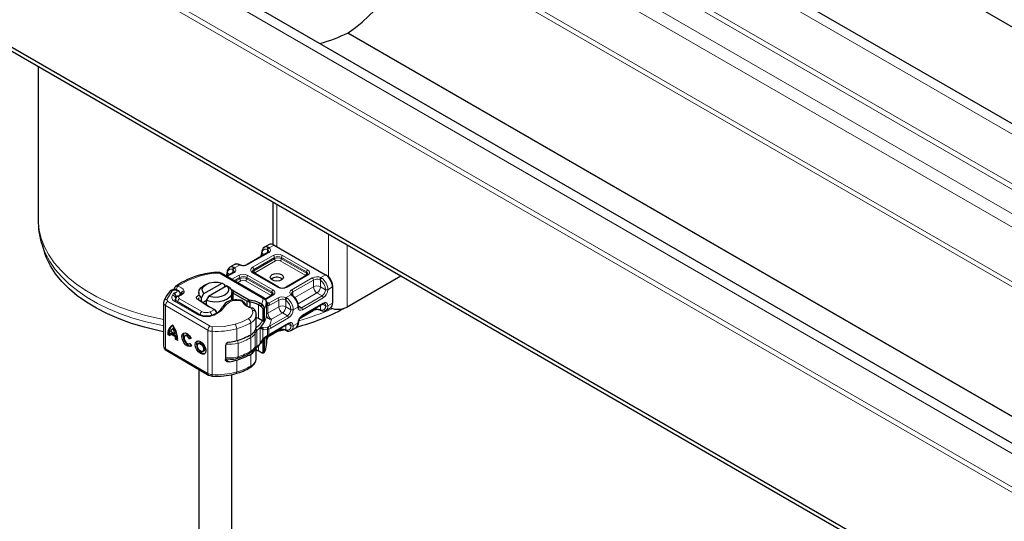
# Model space of a CAD drawing. Units: millimetres. Extents: x 0 to 420, y 0 to 297.
# Drawn here: x 108 to 167, y 48 to 78 of the extents above; entities that cross this region are included whole.
import ezdxf

# ---------------------------------------------------------------- set-up
doc = ezdxf.new("R2010")
doc.units = ezdxf.units.MM

msp = doc.modelspace()

# ---------------------------------------------------------------- linework, layer by layer
at = {"color": 7, "linetype": 'Continuous', "lineweight": 25}
for p, q in [((64.8145, 137.2712), (206.2358, 55.6506)), ((199.1005, 53.9083), (57.6792, 135.5289)), ((182.3986, 44.2689), (40.9773, 125.8895)), ((174.9534, 37.5961), (33.5321, 119.2167)), ((174.9534, 37.3511), (33.5321, 118.9717)), ((127.5791, 77.508), (127.6037, 77.5222)), ((108.8839, 75.4828), (108.8839, 66.2527)), ((123.0673, 67.2969), (123.0673, 64.7426)), ((109.1499, 64.6352), (109.2935, 64.2056)), ((122.7498, 64.2547), (121.5053, 63.5364)), ((122.832, 64.7407), (122.5492, 64.5774)), ((122.5492, 64.5774), (122.5581, 64.5823)), ((123.1319, 64.711), (126.2432, 62.9153)), ((119.7554, 63.0597), (119.7552, 63.0598)), ((120.6567, 63.0467), (120.2695, 62.8232)), ((120.739, 63.5327), (120.4561, 63.3694)), ((120.4561, 63.3694), (120.465, 63.3743)), ((121.0806, 63.5166), (121.0278, 63.5382)), ((123.4009, 62.1736), (121.8881, 63.0467)), ((122.5405, 61.5125), (119.9352, 63.0162)), ((123.5845, 62.7029), (123.6491, 62.654)), ((125.1111, 62.8918), (123.8666, 62.1736)), ((126.2432, 62.9153), (126.3139, 62.8745)), ((130.7855, 62.8424), (127.5443, 60.9717)), ((117.1056, 62.0589), (117.1056, 62.0209)), ((118.5893, 61.8505), (118.5893, 61.6872)), ((119.0233, 62.3402), (118.8818, 62.2584)), ((118.9002, 61.7794), (119.9956, 62.4116)), ((120.2785, 62.2484), (119.183, 61.6161)), ((119.9956, 62.4116), (120.1407, 62.332)), ((120.1407, 62.332), (120.1407, 62.1689)), ((120.1407, 62.2496), (120.2134, 62.2108)), ((120.4236, 62.1688), (120.2785, 62.2484)), ((120.5338, 62.0402), (120.6957, 61.9539)), ((120.5893, 61.3644), (120.5893, 61.8505)), ((120.6279, 61.8298), (120.5893, 61.8504)), ((120.6957, 61.9539), (120.7278, 61.9362)), ((120.7278, 61.9362), (121.635, 61.4125)), ((126.6675, 62.2621), (126.6675, 62.1805)), ((126.6675, 62.1805), (126.6675, 61.2005)), ((116.4983, 61.3605), (116.4859, 61.3306)), ((117.2475, 61.5929), (117.2146, 61.5426)), ((118.5774, 60.5413), (117.2356, 61.3236)), ((117.4638, 61.7228), (117.4669, 61.7266)), ((117.5095, 61.7764), (117.4669, 61.7266)), ((117.4736, 61.7345), (117.4736, 61.7481)), ((117.5083, 61.7751), (117.5076, 61.7745)), ((119.1272, 61.0486), (118.5334, 61.4199)), ((118.6069, 61.3774), (119.2007, 61.0061)), ((118.7551, 61.5323), (118.9002, 61.7794)), ((118.7551, 61.2848), (118.7551, 61.5323)), ((118.8209, 61.2436), (119.0379, 61.3689)), ((119.183, 61.6161), (119.0379, 61.3691)), ((119.0379, 61.3691), (119.0379, 61.1079)), ((120.657, 61.8137), (121.5151, 61.3185)), ((120.9412, 61.3918), (120.883, 61.3967)), ((121.5151, 61.3185), (121.635, 61.4125)), ((121.5151, 61.3185), (121.6833, 61.2648)), ((121.5151, 61.0435), (121.5151, 61.3185)), ((121.6833, 61.2648), (121.635, 61.4125)), ((121.6833, 60.9625), (121.6833, 61.2648)), ((123.0181, 61.6838), (122.6132, 61.4502)), ((122.6698, 61.2985), (122.6696, 61.2911)), ((122.6698, 61.2168), (122.6698, 61.2985)), ((124.2589, 61.6736), (124.2181, 61.7053)), ((116.4595, 61.2294), (116.4595, 58.6162)), ((119.158, 61.0302), (119.1272, 61.0486)), ((119.5207, 60.8208), (119.158, 61.0302)), ((119.5304, 60.8152), (119.5207, 60.8208)), ((119.5304, 60.8152), (119.5914, 60.7799)), ((119.5927, 60.7792), (119.5412, 60.8089)), ((122.265, 61.2221), (122.3901, 61.1499)), ((122.3173, 61.0286), (122.3583, 61.0031)), ((122.3901, 61.1499), (122.4322, 61.1177)), ((122.4467, 60.8625), (122.4467, 60.1265)), ((122.5412, 60.8721), (122.5412, 60.0555)), ((122.6667, 61.19), (122.6698, 61.2155)), ((124.7013, 60.3013), (125.494, 60.7588)), ((124.8365, 60.4366), (126.081, 61.1549)), ((125.9186, 60.7786), (125.9714, 60.757)), ((126.2603, 60.7625), (126.2513, 60.7576)), ((126.2603, 60.7625), (126.5431, 60.9257)), ((122.0566, 60.4997), (122.0556, 60.4719)), ((122.0566, 59.7811), (122.0566, 60.4997)), ((122.1963, 60.2819), (122.0566, 60.3412)), ((122.4351, 60.1356), (122.1963, 60.2819)), ((122.4467, 60.1265), (122.4351, 60.1356)), ((117.1484, 59.3396), (116.8888, 59.491)), ((117.0897, 59.7083), (117.0186, 59.6677)), ((122.4728, 59.7112), (122.3027, 59.7417)), ((122.3027, 59.7417), (122.4499, 59.6316)), ((122.8623, 59.2399), (123.4009, 59.5508)), ((122.908, 59.3236), (123.988, 59.9469)), ((123.8199, 59.5888), (123.2675, 59.4737)), ((123.8256, 59.5706), (123.8784, 59.549)), ((124.1672, 59.5545), (124.1583, 59.5496)), ((124.1672, 59.5545), (124.4501, 59.7177)), ((116.7194, 59.3083), (116.7904, 59.3489)), ((116.8467, 59.234), (116.7194, 59.3083)), ((116.7904, 59.3489), (116.8497, 59.3143)), ((116.8554, 59.3626), (116.9265, 59.4032)), ((117.1818, 59.1723), (116.8554, 59.3626)), ((116.9265, 59.4032), (117.2528, 59.2129)), ((117.2195, 59.3802), (117.1484, 59.3396)), ((117.2528, 59.2129), (117.1818, 59.1723)), ((117.1905, 59.0336), (117.2615, 59.0742)), ((117.3178, 58.9593), (117.1905, 59.0336)), ((117.2615, 59.0742), (117.3153, 59.0428)), ((117.8225, 59.2713), (117.7514, 59.2307)), ((118.0343, 59.0456), (118.1054, 59.0862)), ((118.1363, 59.0748), (118.0343, 59.0456)), ((118.1054, 59.0862), (118.1275, 59.0925)), ((122.4499, 59.0424), (122.3027, 58.7617)), ((122.3027, 58.7617), (122.4728, 59.0243)), ((122.4346, 58.9795), (122.4713, 59.0247)), ((122.4467, 58.9288), (122.4467, 58.2492)), ((122.5412, 59.0755), (122.5412, 58.2589)), ((122.6698, 58.7656), (122.6698, 59.1775)), ((122.7312, 59.2156), (122.803, 59.2576)), ((122.803, 59.2576), (122.9084, 59.3238)), ((116.6166, 58.3622), (119.1808, 56.8671)), ((118.0189, 58.7625), (118.0416, 58.7754)), ((118.0394, 58.7785), (118.1441, 58.6333)), ((118.6286, 58.8013), (118.5575, 58.7607)), ((118.8251, 58.2924), (118.8961, 58.333)), ((120.1969, 58.6476), (120.1969, 57.7983)), ((122.0566, 57.8865), (122.0566, 58.5236)), ((122.669, 58.8324), (122.6696, 58.7881)), ((122.6696, 58.6778), (122.6698, 58.6853)), ((122.6698, 58.6853), (122.6698, 58.7669)), ((122.3876, 58.2117), (122.3583, 58.2265)), ((122.38, 58.2151), (122.3876, 58.2117)), ((122.4322, 58.1892), (122.3901, 58.21)), ((122.3954, 58.2078), (122.4038, 58.2021)), ((118.5893, 57.2119), (118.5893, 44.0478)), ((119.395, 56.807), (119.643, 56.7998)), ((120.5893, 44.0478), (120.5893, 56.8999))]:
    msp.add_line(p, q, dxfattribs=at)
at = {"color": 8, "linetype": 'Continuous', "lineweight": 18}
for p, q in [((198.6355, 53.5657), (57.305, 135.1339)), ((196.0249, 52.059), (57.305, 132.1205)), ((195.7419, 51.8957), (57.1636, 131.8756)), ((40.6031, 125.4945), (182.0245, 43.8739)), ((40.4617, 123.2161), (181.8831, 41.5955)), ((182.0245, 41.8404), (40.6031, 123.4611)), ((194.4691, 51.1611), (130.3803, 88.1497)), ((193.7618, 50.7529), (130.5959, 87.2089)), ((190.9112, 49.1077), (130.5959, 83.9183)), ((190.6411, 48.9518), (130.65, 83.5754)), ((183.8492, 45.0319), (127.5791, 77.508)), ((183.8739, 45.0461), (127.6037, 77.5222)), ((123.3016, 64.6131), (123.3016, 67.1617)), ((126.4129, 65.366), (126.4129, 62.801)), ((122.7998, 64.2497), (121.5552, 63.5315)), ((122.7628, 64.4305), (122.729, 64.4498)), ((122.729, 64.2427), (122.729, 64.4498)), ((122.7899, 64.5771), (122.8447, 64.5453)), ((123.1319, 64.711), (122.8447, 64.5453)), ((127.5443, 60.9717), (127.5443, 64.713)), ((121.8381, 63.3682), (123.0826, 64.0865)), ((121.9088, 63.2458), (123.1533, 63.964)), ((121.9088, 63.1641), (123.1533, 63.8824)), ((123.224, 63.7599), (121.9795, 63.0416)), ((122.5581, 64.1441), (122.4248, 64.221)), ((123.1533, 63.8824), (123.1533, 63.964)), ((125.0197, 62.8867), (123.5069, 63.7599)), ((123.5776, 63.964), (125.0904, 63.0909)), ((123.5776, 63.8824), (123.5776, 63.964)), ((123.5776, 63.8824), (125.0904, 63.0092)), ((123.6483, 64.0865), (125.1611, 63.2134)), ((120.7067, 63.0418), (120.2988, 62.8063)), ((120.636, 63.0347), (120.636, 63.2418)), ((120.636, 63.2418), (120.6697, 63.2225)), ((120.6969, 63.3691), (120.7517, 63.3373)), ((121.0432, 63.5055), (120.7517, 63.3373)), ((121.0432, 63.5055), (120.9797, 63.5324)), ((123.3509, 62.1686), (121.8381, 63.0418)), ((121.9088, 63.2458), (121.9088, 63.1641)), ((121.9795, 63.0416), (121.9374, 63.0058)), ((125.0904, 63.0092), (125.0904, 63.0909)), ((119.8352, 63.0063), (122.4405, 61.5026)), ((120.3318, 63.013), (120.4651, 62.9361)), ((120.5817, 62.6431), (120.9896, 62.8785)), ((120.7231, 62.5614), (121.0603, 62.756)), ((120.7939, 62.5206), (121.0603, 62.6744)), ((121.131, 62.5519), (120.9353, 62.439)), ((121.0603, 62.6744), (121.0603, 62.756)), ((122.9267, 61.6788), (121.4138, 62.5519)), ((121.4845, 62.756), (122.9974, 61.8829)), ((121.4845, 62.6744), (121.4845, 62.756)), ((121.4845, 62.6744), (122.9974, 61.8012)), ((121.5552, 62.8785), (123.0681, 62.0054)), ((125.1611, 62.8869), (123.9166, 62.1686)), ((124.1995, 62.0054), (125.444, 62.7236)), ((124.2702, 61.8829), (125.5147, 62.6012)), ((125.0531, 62.8584), (125.0197, 62.8867)), ((125.5147, 62.1928), (125.5147, 62.6012)), ((125.939, 62.5972), (125.8987, 62.6206)), ((125.939, 62.5972), (125.939, 62.1928)), ((125.956, 62.7496), (126.2432, 62.9153)), ((125.956, 62.7496), (126.0195, 62.7132)), ((116.9883, 61.9488), (116.6648, 61.4193)), ((120.6279, 61.8298), (120.6957, 61.9539)), ((120.7278, 61.9362), (120.657, 61.8137)), ((122.9974, 61.8012), (122.9974, 61.8829)), ((124.2702, 61.8829), (124.2702, 61.6621)), ((124.3903, 61.5439), (125.5147, 62.1928)), ((125.939, 62.1928), (126.2432, 62.0173)), ((126.6675, 62.1805), (126.3846, 62.0173)), ((116.7173, 61.3115), (119.2815, 59.8164)), ((117.0898, 61.8271), (116.994, 61.6899)), ((117.1349, 61.3142), (118.4766, 60.5319)), ((117.3819, 61.5963), (117.3985, 61.6217)), ((117.4275, 61.4739), (118.7761, 60.6955)), ((117.4736, 61.749), (117.4727, 61.7334)), ((117.6189, 61.76), (117.6615, 61.8097)), ((118.6069, 61.3774), (118.5334, 61.4199)), ((120.6279, 61.3729), (120.6279, 61.8298)), ((120.657, 61.8137), (120.657, 61.3765)), ((121.192, 61.3226), (120.9333, 61.359)), ((122.3901, 61.1499), (122.4697, 61.4593)), ((123.0681, 61.6789), (122.6294, 61.4257)), ((122.6696, 61.2911), (122.6696, 60.4744)), ((122.6698, 61.2884), (122.7941, 61.2167)), ((122.8131, 61.2052), (123.3509, 61.5157)), ((122.8838, 61.0828), (123.4217, 61.3932)), ((122.9601, 61.6504), (122.9267, 61.6788)), ((123.4217, 60.9849), (123.4217, 61.3932)), ((123.8459, 61.3892), (123.8057, 61.4126)), ((123.8459, 61.3892), (123.8459, 60.9849)), ((123.863, 61.5416), (124.1545, 61.7099)), ((123.863, 61.5416), (123.9265, 61.5052)), ((124.2093, 61.6684), (124.1545, 61.7099)), ((125.7268, 61.8254), (124.5843, 61.166)), ((126.0311, 61.6498), (124.7865, 60.9316)), ((126.1018, 61.5274), (124.8573, 60.8091)), ((126.0311, 61.6498), (125.7268, 61.8254)), ((119.1394, 59.5719), (116.5752, 61.067)), ((116.5752, 61.067), (116.5752, 58.4538)), ((119.1272, 61.0486), (119.2007, 61.0061)), ((119.266, 60.6723), (119.5304, 60.8152)), ((119.5304, 60.8152), (119.5964, 60.7769)), ((121.8393, 60.7699), (121.7763, 60.9054)), ((122.1963, 61.0985), (122.265, 61.2221)), ((122.1963, 61.0985), (122.1963, 60.2819)), ((122.3901, 61.1499), (122.3173, 61.0286)), ((122.4322, 61.1177), (122.3583, 61.0031)), ((122.5412, 60.8721), (122.4467, 60.8625)), ((122.6698, 60.4805), (122.6698, 61.2155)), ((122.7577, 61.0441), (122.7577, 60.6017)), ((122.7577, 60.6017), (123.4217, 60.9849)), ((122.7941, 61.2167), (122.8131, 61.2052)), ((123.8459, 60.9849), (124.1502, 60.8093)), ((124.5744, 60.9725), (124.2916, 60.8093)), ((124.6018, 61.0382), (124.7865, 60.9316)), ((125.5147, 60.8046), (124.7447, 60.3602)), ((124.8573, 60.4824), (126.1018, 61.2007)), ((125.5147, 60.8046), (125.5147, 60.828)), ((125.8987, 60.824), (125.939, 60.8085)), ((125.939, 61.0729), (125.939, 60.8085)), ((126.0602, 61.1429), (126.2432, 61.0373)), ((126.6675, 61.2005), (126.3846, 61.0373)), ((123.938, 60.4418), (122.8584, 59.8187)), ((122.9693, 60.222), (122.8584, 59.8187)), ((124.0087, 60.3194), (122.9291, 59.6963)), ((122.9698, 60.2342), (122.9693, 60.222)), ((123.6338, 60.6174), (122.9698, 60.2342)), ((123.938, 60.4418), (123.6338, 60.6174)), ((119.1394, 59.5719), (119.1394, 56.9586)), ((119.3871, 59.5044), (119.3871, 56.8911)), ((120.8764, 58.9442), (120.8764, 59.6629)), ((121.7244, 59.3027), (121.7244, 60.0214)), ((122.0838, 59.5529), (122.0838, 58.573)), ((122.3027, 58.7617), (122.3027, 59.7417)), ((122.4499, 59.0424), (122.4499, 59.6316)), ((122.4728, 59.7112), (122.7127, 59.7322)), ((122.7647, 59.7554), (122.7127, 59.7322)), ((122.8178, 59.6377), (122.7349, 59.6098)), ((122.7349, 59.6098), (122.7349, 59.2542)), ((122.8584, 59.8187), (122.7647, 59.7554)), ((122.9291, 59.6963), (122.8178, 59.6377)), ((122.8178, 59.6377), (122.8178, 59.2997)), ((123.4217, 59.5966), (122.8838, 59.2861)), ((122.9291, 59.3696), (124.0087, 59.9927)), ((123.4217, 59.5966), (123.4217, 59.62)), ((123.8459, 59.6006), (123.8057, 59.616)), ((123.8459, 59.8649), (123.8459, 59.6006)), ((124.1502, 59.8293), (123.9672, 59.9349)), ((124.2916, 59.8293), (124.5744, 59.9925)), ((121.7299, 58.3083), (121.7299, 59.1249)), ((121.9911, 58.5562), (121.9911, 59.3728)), ((122.6696, 58.6778), (122.6696, 59.1773)), ((122.7349, 59.2542), (122.8178, 59.2997)), ((122.7577, 59.2311), (122.7577, 59.1792)), ((122.8178, 59.2997), (122.9291, 59.3696)), ((116.5752, 58.4538), (119.1394, 56.9586)), ((120.9637, 57.9706), (120.9637, 58.7873)), ((122.1963, 58.6383), (122.1963, 58.3219)), ((122.265, 58.2822), (122.1963, 58.3219)), ((120.1979, 57.7985), (120.4233, 57.667)), ((120.8764, 57.0496), (120.8764, 57.7683)), ((121.7244, 57.4081), (121.7244, 58.1268)), ((122.4322, 58.1892), (122.3876, 58.2117)), ((122.4467, 58.2492), (122.5412, 58.2589))]:
    msp.add_line(p, q, dxfattribs=at)
at = {"color": 8, "linetype": 'Continuous', "lineweight": 18, "flags": 128}
for points in [[(116.4595, 60.2196), (116.1912, 60.2726), (115.3694, 60.4634), (114.5769, 60.6919), (113.8188, 60.9564), (113.1, 61.2552), (112.4253, 61.5865), (111.7989, 61.948), (111.2249, 62.3374), (110.7071, 62.7523), (110.2488, 63.1898), (109.853, 63.6472), (109.5223, 64.1215), (109.2588, 64.6096), (109.0641, 65.1084), (108.9397, 65.6146), (108.8862, 66.1249), (108.8839, 66.2527)], [(116.4595, 59.8383), (116.2141, 59.8869), (115.3974, 60.0766), (114.6098, 60.3036), (113.8564, 60.5665), (113.1421, 60.8635), (112.4715, 61.1927), (111.849, 61.5519), (111.2786, 61.939), (110.764, 62.3512), (110.3085, 62.786), (109.9152, 63.2406), (109.5865, 63.712), (109.3246, 64.197), (109.1537, 64.624)], [(120.9797, 63.5324), (121.0075, 63.5414), (121.0274, 63.537)], [(121.0811, 63.5154), (121.0651, 63.5174), (121.0432, 63.5055)], [(121.8381, 63.0418), (121.7538, 63.1133), (121.7292, 63.1581), (121.7209, 63.205), (121.7291, 63.2518), (121.7538, 63.2967), (121.8381, 63.3682)], [(125.1611, 63.2134), (125.2454, 63.1418), (125.2701, 63.097), (125.2783, 63.0501), (125.2701, 63.0033), (125.2454, 62.9584), (125.1611, 62.8869)], [(118.7516, 62.878), (117.9656, 62.5962), (117.3056, 62.2218)], [(119.7602, 63.0232), (119.2432, 62.98), (118.7516, 62.878)], [(117.0898, 61.8271), (117.1309, 61.8249), (117.1716, 61.8294), (117.2105, 61.8408), (117.242, 61.8583), (117.2623, 61.8782), (117.2725, 61.9007), (117.2718, 61.9254), (117.2588, 61.949), (117.235, 61.9695), (117.2019, 61.9853), (117.1653, 61.9947), (117.1255, 61.998), (117.0822, 61.9947), (117.0425, 61.9842), (117.011, 61.9687), (116.9883, 61.9488)], [(117.1911, 62.2201), (117.1959, 62.2255), (117.2462, 62.2372), (117.3056, 62.2218)], [(117.7003, 61.9376), (117.6968, 61.8721), (117.6615, 61.8097)], [(123.0681, 62.0054), (123.1524, 61.9338), (123.177, 61.889), (123.1853, 61.8421), (123.177, 61.7953), (123.1524, 61.7504), (123.0681, 61.6789)], [(117.1714, 61.3666), (117.1699, 61.3763), (117.1689, 61.3909)], [(117.3985, 61.6217), (117.3353, 61.6352), (117.29, 61.6253)], [(117.3108, 61.6375), (117.3454, 61.6419), (117.3985, 61.6217)], [(117.6189, 61.76), (117.5259, 61.6817), (117.3985, 61.6217)], [(121.192, 61.3226), (121.1953, 61.356), (121.1974, 61.3606)], [(124.1545, 61.7099), (124.1858, 61.7163), (124.2124, 61.7093), (124.2177, 61.7036)], [(124.2592, 61.6717), (124.2564, 61.6752), (124.2356, 61.6783), (124.2093, 61.6684)], [(120.2066, 61.0601), (119.9452, 60.7346), (119.5075, 60.4799)], [(122.6698, 61.2155), (122.6863, 61.1053), (122.7142, 61.0638), (122.7577, 61.0441)], [(122.7204, 61.175), (122.7634, 61.1825), (122.8131, 61.2052)], [(122.8838, 61.0828), (122.819, 61.0541), (122.7577, 61.0441)], [(124.8573, 60.8091), (124.7531, 60.7719), (124.702, 60.773), (124.6573, 60.7893), (124.6208, 60.8199), (124.5943, 60.8637), (124.5744, 60.9725)], [(125.9181, 60.7798), (125.9155, 60.7801), (125.9031, 60.7964), (125.8987, 60.824)], [(125.939, 60.8085), (125.9481, 60.7785), (125.9666, 60.7593), (125.9718, 60.7582)], [(126.1018, 61.2007), (126.2059, 61.2379), (126.2571, 61.2368), (126.3018, 61.2205), (126.3382, 61.1899), (126.3647, 61.1461), (126.3846, 61.0373)], [(120.7883, 59.9298), (121.2096, 60.077), (121.5797, 60.2644)], [(122.4351, 60.1356), (122.2544, 59.8922), (122.0048, 59.67)], [(120.7883, 59.9298), (120.1144, 59.8013), (119.4054, 59.7827)], [(121.937, 59.4976), (121.9767, 59.4382), (121.9911, 59.3728)], [(122.4499, 59.6316), (122.5849, 59.6028), (122.7349, 59.6098)], [(123.825, 59.5718), (123.8225, 59.5721), (123.81, 59.5884), (123.8057, 59.616)], [(123.8459, 59.6006), (123.8551, 59.5705), (123.8736, 59.5513), (123.8787, 59.5502)], [(124.0087, 59.9927), (124.1128, 60.0299), (124.164, 60.0288), (124.2087, 60.0125), (124.2452, 59.9819), (124.2717, 59.9381), (124.2916, 59.8293)], [(122.7349, 59.2542), (122.5849, 59.1612), (122.4499, 59.0424)], [(122.7349, 59.2542), (122.7377, 59.2325), (122.7346, 59.2187), (122.7303, 59.2167)], [(122.7577, 59.1792), (122.819, 59.2401), (122.8838, 59.2861)], [(122.7606, 59.1568), (122.7637, 59.162), (122.7622, 59.1696), (122.7577, 59.1792)], [(122.8021, 59.2591), (122.8082, 59.2621), (122.8162, 59.278), (122.8178, 59.2997)], [(122.8838, 59.2861), (122.8784, 59.258), (122.8631, 59.2404), (122.8631, 59.2404)], [(122.9291, 59.3696), (122.9237, 59.3415), (122.9084, 59.3238)], [(121.9911, 58.5562), (121.9767, 58.4966), (121.9717, 58.491)], [(122.0625, 58.5276), (122.0778, 58.5444), (122.0838, 58.573)], [(120.9637, 57.9706), (120.9619, 57.9407), (120.9565, 57.9159), (120.9478, 57.897), (120.9361, 57.885), (120.9275, 57.8811)], [(120.8421, 56.9606), (120.8506, 56.9645), (120.8616, 56.9763), (120.8697, 56.995), (120.8747, 57.0197), (120.8764, 57.0496)]]:
    msp.add_lwpolyline(points, dxfattribs=at)
at = {"color": 7, "linetype": 'Continuous', "lineweight": 25, "flags": 128}
for points in [[(116.4595, 59.4816), (116.1147, 59.552), (115.3036, 59.7487), (114.5229, 59.9829), (113.7779, 60.2531), (113.0735, 60.5574), (112.4145, 60.8939), (111.8052, 61.2602), (111.2496, 61.654), (110.7515, 62.0726), (110.3141, 62.5132), (109.9405, 62.9729), (109.633, 63.4487), (109.3937, 63.9374), (109.2935, 64.2056)], [(119.9352, 63.0162), (119.852, 63.0493), (119.7552, 63.0598)], [(118.9002, 61.7794), (118.8058, 61.9207), (118.7957, 62.072), (118.871, 62.2171), (119.0236, 62.3404), (119.2371, 62.4284), (119.4885, 62.4719), (119.7507, 62.4661), (119.9956, 62.4116)], [(123.5845, 62.6051), (123.4547, 62.555), (123.3016, 62.5374), (123.1485, 62.555), (123.0188, 62.6051), (122.9321, 62.6799), (122.9016, 62.7683), (122.9321, 62.8566), (123.0188, 62.9315), (123.1485, 62.9816), (123.3016, 62.9992), (123.4547, 62.9816), (123.5845, 62.9315), (123.6712, 62.8566), (123.7016, 62.7683), (123.6712, 62.6799), (123.5845, 62.6051)], [(125.1783, 62.9685), (125.1625, 62.9318), (125.1111, 62.8918)], [(116.8455, 61.9247), (116.8383, 61.9176), (116.8355, 61.9145)], [(117.4736, 61.7484), (117.4636, 61.8165), (117.4311, 61.8834), (117.3729, 61.9439), (117.2882, 61.9917), (117.1802, 62.02), (117.0578, 62.0215), (116.9962, 62.0103), (116.9379, 61.9904), (116.8864, 61.9617), (116.8455, 61.9247)], [(117.1324, 62.1585), (117.1075, 62.0863), (117.1061, 62.0584)], [(117.1907, 62.2206), (117.1626, 62.1984), (117.1324, 62.1585)], [(118.7551, 61.5323), (118.637, 61.6744), (118.59, 61.8296), (118.6174, 61.9864), (118.7173, 62.133), (118.8818, 62.2584)], [(120.4236, 62.1688), (120.5416, 62.0267), (120.5887, 61.8715), (120.5612, 61.7147), (120.4613, 61.568), (120.2964, 61.4424), (120.0788, 61.3473), (119.8247, 61.2896), (119.5531, 61.2738), (119.2841, 61.3009), (119.0379, 61.3691)], [(120.2785, 62.2484), (120.3729, 62.107), (120.3829, 61.9557), (120.3076, 61.8106), (120.155, 61.6874), (119.9415, 61.5993), (119.6901, 61.5558), (119.4279, 61.5617), (119.183, 61.6161)], [(116.4797, 61.3318), (116.4595, 61.231), (116.4598, 61.2293)], [(117.2377, 61.324), (117.2138, 61.3375), (117.1763, 61.3689), (117.1591, 61.392), (117.1556, 61.402), (117.1565, 61.4043)], [(117.2146, 61.5426), (117.1743, 61.4455), (117.1739, 61.3907)], [(117.2821, 61.6211), (117.3009, 61.6362), (117.3108, 61.6375)], [(118.5334, 61.4199), (118.4936, 61.4513), (118.4669, 61.4869), (118.4546, 61.5251), (118.4574, 61.5639), (118.475, 61.6013), (118.5067, 61.6356), (118.5509, 61.6649), (118.6052, 61.6878)], [(121.1976, 61.3615), (121.1164, 61.3783), (120.9412, 61.3918)], [(121.635, 61.4125), (121.9728, 61.3425), (122.265, 61.2221)], [(123.0853, 61.7605), (123.0695, 61.7238), (123.0181, 61.6838)], [(121.7763, 60.9054), (121.7932, 60.919), (121.8033, 60.9184)], [(121.9771, 60.7912), (121.974, 60.7983), (121.9525, 60.8266)], [(122.029, 60.6683), (122.0284, 60.6718), (121.9721, 60.789)], [(124.6037, 61.0148), (124.6037, 61.0133), (124.6037, 61.0124)], [(124.6366, 60.9167), (124.6127, 60.9488), (124.6037, 61.0133)], [(118.1441, 58.6333), (118.0477, 58.5858), (117.9233, 58.609), (117.7923, 58.6988), (117.6773, 58.8398), (117.5981, 59.0077), (117.5682, 59.1737), (117.5927, 59.3093), (117.6676, 59.3911), (117.7798, 59.4051), (117.9101, 59.3489), (118.0362, 59.2321), (118.1363, 59.0748)], [(117.6999, 59.4033), (117.6638, 59.3499), (117.6392, 59.2143), (117.6691, 59.0483), (117.7484, 58.8804), (117.8634, 58.7394), (117.9943, 58.6496), (118.1187, 58.6264), (118.1414, 58.6305)], [(118.0343, 59.0456), (117.9742, 59.1391), (117.8988, 59.2082), (117.8212, 59.2412), (117.7544, 59.2324), (117.71, 59.1833), (117.6955, 59.1023), (117.7134, 59.0032), (117.7607, 58.903), (117.8292, 58.8188), (117.9073, 58.765), (117.9816, 58.7507), (118.0394, 58.7785)], [(118.1054, 59.0862), (118.0453, 59.1797), (117.9699, 59.2488), (117.8922, 59.2818), (117.8255, 59.273), (117.8225, 59.2713)], [(118.6913, 58.8946), (118.8126, 58.7958), (118.9155, 58.6561), (118.9842, 58.4966), (119.0083, 58.3417), (118.9842, 58.2149), (118.9155, 58.1356), (118.8126, 58.1158), (118.6913, 58.1585), (118.57, 58.2572), (118.4671, 58.397), (118.3984, 58.5565), (118.3743, 58.7114), (118.3984, 58.8382), (118.4671, 58.9175), (118.57, 58.9373), (118.6913, 58.8946)], [(118.5061, 58.9332), (118.4695, 58.8788), (118.4453, 58.752), (118.4695, 58.5971), (118.5382, 58.4376), (118.641, 58.2978), (118.7624, 58.1991), (118.8837, 58.1564), (118.9476, 58.1604)], [(122.4725, 59.024), (122.594, 59.1304), (122.7312, 59.2156)], [(122.7624, 59.1544), (122.8123, 59.2041), (122.8631, 59.2404)], [(118.6913, 58.7467), (118.7639, 58.6876), (118.8254, 58.604), (118.8666, 58.5086), (118.881, 58.4159), (118.8666, 58.3401), (118.8254, 58.2926), (118.7639, 58.2808), (118.6913, 58.3063), (118.6187, 58.3654), (118.5572, 58.449), (118.5161, 58.5444), (118.5016, 58.6371), (118.5161, 58.713), (118.5572, 58.7604), (118.6187, 58.7723), (118.6913, 58.7467)], [(118.6286, 58.8013), (118.6898, 58.8129), (118.7624, 58.7873)], [(118.7624, 58.7873), (118.835, 58.7282), (118.8965, 58.6446), (118.9376, 58.5492), (118.9521, 58.4565), (118.9376, 58.3807), (118.8965, 58.3332), (118.8961, 58.333)], [(122.0628, 58.5289), (122.2374, 58.6719), (122.2479, 58.6832)], [(122.265, 58.2822), (122.281, 58.2734), (122.2929, 58.2668)], [(120.1969, 57.8479), (120.2518, 57.8365), (120.4924, 57.818)], [(120.4233, 57.667), (120.3992, 57.6641), (120.3751, 57.6632), (120.3507, 57.6645), (120.3267, 57.6682), (120.3078, 57.6729), (120.2896, 57.6792), (120.272, 57.6873), (120.2554, 57.6971), (120.2443, 57.7053), (120.2339, 57.7144), (120.2245, 57.7246), (120.2162, 57.7356), (120.2094, 57.747), (120.204, 57.7592), (120.2, 57.7722), (120.1976, 57.7858), (120.1969, 57.7983)], [(122.4467, 58.2492), (122.4453, 58.2358), (122.4409, 58.2248), (122.4332, 58.2158), (122.4227, 58.2103), (122.3935, 58.2106), (122.3583, 58.2265)], [(122.5412, 58.2589), (122.5356, 58.2179), (122.5167, 58.1898), (122.4822, 58.1791), (122.4322, 58.1892)], [(119.1808, 56.8671), (119.2652, 56.8298), (119.3948, 56.8064)]]:
    msp.add_lwpolyline(points, dxfattribs=at)
at = {"color": 7, "linetype": 'Continuous', "lineweight": 25}
for centre, radius, start, end in [((113.3763, 66.161), 4.49, 178.585963, 200.054277), ((121.9588, 64.2669), 0.4354, 327.521388, 359.162025), ((122.7008, 64.3049), 0.3057, 116.756094, 188.334763), ((122.7239, 64.3454), 0.0934, 284.972381, 351.720506), ((122.9562, 64.4657), 0.3018, 54.390899, 114.307299), ((119.7519, 59.2692), 3.7867, 89.945254, 106.141617), ((119.8658, 63.0589), 0.4354, 327.521378, 359.161949), ((120.6078, 63.0969), 0.3057, 116.757265, 188.337928), ((120.6308, 63.1374), 0.0934, 284.972381, 351.720506), ((120.8929, 63.2887), 0.2826, 61.480359, 122.276101), ((121.2583, 63.9407), 0.4587, 247.36893, 271.767349), ((121.2913, 63.9172), 0.4354, 267.507401, 299.153507), ((121.9249, 63.1472), 0.1061, 193.21953, 250.497851), ((119.7889, 58.5267), 4.5134, 103.97162, 125.096244), ((123.306, 62.2049), 0.5705, 60.788137, 128.085886), ((125.7464, 62.1386), 0.922, 2.602294, 57.397707), ((125.8999, 62.2272), 0.7683, 2.602294, 57.397707), ((118.1074, 60.7456), 1.7226, 137.410564, 159.086606), ((123.6338, 62.6231), 0.5062, 242.616042, 297.383958), ((116.7922, 61.5054), 0.4382, 6.524209, 47.231842), ((117.3012, 61.5683), 0.0581, 101.164727, 155.551097), ((117.2547, 61.9244), 0.2887, 281.022354, 316.047335), ((118.7152, 61.3859), 0.163, 140.572918, 168.536931), ((118.6416, 61.4551), 0.0851, 120.606632, 245.893705), ((120.7673, 60.5536), 0.851, 82.187398, 150.049861), ((120.1668, 60.964), 0.981, 60.01845, 61.964536), ((121.2124, 61.2486), 0.0768, 4.888063, 105.408345), ((121.1547, 61.2324), 0.1376, 21.399556, 71.733384), ((121.9283, 61.6544), 0.7426, 210.182464, 259.558383), ((121.4544, 59.6841), 1.5971, 62.320497, 81.761202), ((122.4204, 61.2943), 0.2491, 356.968728, 61.18047), ((124.2565, 61.7696), 0.0742, 187.573011, 240.184119), ((123.817, 61.0524), 0.7601, 28.211296, 54.501546), ((123.8861, 61.0242), 0.7148, 359.223679, 32.820539), ((119.6903, 61.7895), 0.9238, 237.993488, 240.019046), ((119.111, 61.507), 1.0525, 287.586032, 329.983216), ((119.3684, 60.5571), 0.3048, 2.477349, 57.886473), ((119.5076, 60.6479), 0.1566, 3.119147, 55.472168), ((121.717, 60.6149), 0.3171, 41.738424, 74.129378), ((121.7511, 60.5333), 0.3092, 346.850433, 25.990286), ((120.8387, 58.6083), 2.8362, 58.578354, 61.402282), ((122.2603, 60.8433), 0.1874, 5.880151, 58.484023), ((122.1811, 60.8593), 0.3603, 2.041528, 45.824133), ((122.7071, 61.2302), 0.0567, 233.175472, 283.643852), ((121.1088, 72.4364), 13.1236, 285.035509, 298.343147), ((125.7079, 60.378), 0.4354, 87.507401, 119.153507), ((125.741, 60.3545), 0.4587, 67.36893, 91.767349), ((126.1055, 61.0016), 0.2778, 241.147547, 300.434795), ((126.1496, 61.0727), 0.1062, 73.182374, 130.509611), ((126.9742, 62.0874), 1.2529, 249.118074, 297.062936), ((126.382, 61.1642), 0.2878, 304.05228, 7.255163), ((119.0187, 61.3703), 0.9391, 241.975214, 271.615954), ((119.066, 61.3951), 0.9637, 268.763035, 292.194966), ((122.4583, 60.0436), 0.0837, 8.169451, 97.908884), ((122.5697, 60.4819), 0.1001, 355.727005, 359.240439), ((125.0404, 60.0283), 0.4354, 147.521388, 179.162025), ((125.0541, 60.0665), 0.4283, 120.595726, 152.828775), ((117.2624, 59.3812), 0.5479, 116.421147, 187.652437), ((117.4079, 59.4003), 0.6196, 131.727358, 184.761905), ((117.2535, 59.359), 0.3878, 127.274114, 160.105645), ((115.5991, 58.9011), 1.7197, 1.939072, 34.368612), ((115.6184, 58.9239), 1.5855, 15.20293, 27.977332), ((115.6895, 58.9645), 1.5855, 15.20293, 27.977332), ((121.4872, 59.822), 0.5709, 294.550451, 355.889933), ((121.301, 60.7504), 1.4216, 314.800496, 330.736594), ((123.6148, 59.17), 0.4354, 87.507401, 119.153507), ((123.6479, 59.1465), 0.4587, 67.36893, 91.767349), ((124.0124, 59.7936), 0.2778, 241.147547, 300.434795), ((124.0566, 59.8647), 0.1062, 73.182374, 130.509611), ((124.3, 59.9892), 0.3043, 298.899379, 8.564763), ((124.2756, 59.9622), 0.3004, 305.516601, 5.790842), ((124.5562, 60.0365), 0.0476, 292.568192, 357.560368), ((117.6664, 59.2431), 0.8197, 171.614416, 180.633783), ((116.1621, 59.0387), 1.0284, 359.716579, 7.469155), ((116.2332, 59.0793), 1.0284, 359.716579, 7.469155), ((119.7297, 63.0128), 4.2271, 279.443793, 285.740126), ((119.9591, 62.2957), 3.4747, 285.306277, 300.531642), ((121.301, 59.7704), 1.4216, 314.800496, 330.736594), ((123.3578, 58.8356), 0.6915, 150.204615, 185.809869), ((123.1666, 58.8711), 0.4948, 144.922617, 182.144149), ((116.7286, 58.6068), 0.2691, 177.254702, 245.393906), ((120.4409, 58.5937), 0.2499, 94.049958, 167.549333), ((121.3891, 58.8093), 0.662, 296.75121, 331.364383), ((121.6289, 58.2989), 0.1014, 305.265576, 5.297667), ((121.428, 58.7018), 0.6468, 297.264641, 341.905732), ((121.8489, 58.8056), 0.3513, 288.372437, 307.55047), ((121.5627, 57.1539), 1.3288, 61.524071, 68.18348), ((121.5619, 56.9825), 1.4777, 61.589324, 70.443272), ((120.8387, 55.8317), 2.8362, 58.578354, 61.402282), ((121.7741, 58.6875), 0.8951, 327.597186, 0.691748), ((119.7297, 61.8369), 4.2271, 279.443793, 285.740126), ((120.5171, 59.131), 1.3133, 268.921657, 288.176958), ((119.9591, 61.1197), 3.4747, 285.306277, 300.531642), ((120.1826, 60.5902), 2.8072, 285.366767, 302.363016), ((121.4361, 57.8842), 0.6169, 293.412354, 1.168176), ((120.9224, 55.9702), 2.6745, 57.527162, 58.560636), ((120.1159, 59.8373), 2.9645, 284.159535, 301.836552), ((119.7047, 60.8471), 4.0477, 269.126938, 286.313372)]:
    msp.add_arc(centre, radius, start, end, dxfattribs=at)
at = {"color": 8, "linetype": 'Continuous', "lineweight": 18}
for centre, radius, start, end in [((122.4458, 64.2671), 0.0506, 186.938485, 245.525594), ((122.6337, 64.2598), 0.2125, 63.348711, 190.526955), ((122.6686, 64.3361), 0.2699, 63.282854, 114.165568), ((122.8662, 64.4624), 0.1378, 123.643785, 185.2864), ((122.7705, 64.2088), 0.0503, 54.390899, 114.307299), ((122.8969, 64.4214), 0.1344, 112.827701, 176.093946), ((122.6874, 64.325), 0.1297, 3.218686, 54.472946), ((122.744, 64.4094), 0.1691, 289.256379, 53.432869), ((122.0018, 64.2343), 0.4232, 332.659964, 358.195538), ((123.3654, 63.5414), 0.6141, 62.575462, 117.424538), ((122.9998, 63.957), 0.1537, 2.602294, 57.397707), ((123.3654, 63.5545), 0.4612, 62.616042, 117.383958), ((123.3654, 63.4728), 0.4612, 62.616042, 117.383958), ((123.3068, 63.8893), 0.1537, 182.602294, 237.397707), ((123.3654, 63.4873), 0.3071, 62.575462, 117.424538), ((123.4241, 63.8893), 0.1537, 302.602293, 357.397706), ((123.7311, 63.957), 0.1537, 122.602293, 177.397706), ((119.6554, 63.028), 0.1049, 357.3477, 17.574415), ((120.3529, 63.0593), 0.0509, 187.781754, 245.450485), ((120.5407, 63.0518), 0.2125, 63.348711, 190.526955), ((120.5755, 63.1281), 0.2699, 63.282854, 114.165568), ((120.7732, 63.2545), 0.1378, 123.643785, 185.2864), ((120.6774, 63.0009), 0.0503, 54.390899, 114.307299), ((120.8039, 63.2134), 0.1344, 112.827701, 176.093946), ((120.5944, 63.117), 0.1297, 3.218686, 54.472946), ((120.6509, 63.2014), 0.1691, 289.256379, 53.432869), ((120.859, 63.2945), 0.2668, 63.105199, 116.746961), ((121.2703, 64.0881), 0.6253, 248.702016, 297.10343), ((121.5263, 63.4937), 0.0476, 52.596961, 117.565906), ((121.9681, 63.1105), 0.1477, 113.672832, 175.13405), ((121.9926, 63.0023), 0.1822, 117.3951, 151.620234), ((121.7553, 63.2388), 0.1537, 2.602294, 57.397707), ((121.8674, 63.0009), 0.0503, 65.692701, 125.609101), ((122.0623, 63.1711), 0.1537, 182.602294, 237.397707), ((125.2439, 63.0839), 0.1537, 122.602293, 177.397706), ((125.0351, 62.9585), 0.1435, 3.660334, 67.311257), ((118.7023, 62.8519), 0.0558, 27.911749, 93.458354), ((119.7668, 62.8771), 0.1462, 62.095918, 92.584306), ((119.8938, 62.9245), 0.1006, 65.692701, 125.609101), ((119.9088, 63.0264), 0.4232, 332.659964, 358.195538), ((121.2724, 62.3334), 0.6141, 62.575462, 117.424538), ((120.9068, 62.7491), 0.1537, 2.602294, 57.397707), ((121.2724, 62.3465), 0.4612, 62.616042, 117.383958), ((121.2724, 62.2648), 0.4612, 62.616042, 117.383958), ((121.2138, 62.6813), 0.1537, 182.602294, 237.397707), ((121.2724, 62.2794), 0.3071, 62.575462, 117.424538), ((121.331, 62.6813), 0.1537, 302.602293, 357.397706), ((121.638, 62.7491), 0.1537, 122.602293, 177.397706), ((124.9369, 63.0162), 0.1537, 302.602293, 357.397706), ((125.0072, 62.8483), 0.1812, 27.644117, 62.665229), ((125.1318, 62.846), 0.0503, 54.390899, 114.307299), ((125.7289, 62.167), 0.6253, 68.702016, 117.10343), ((125.3612, 62.5942), 0.1537, 2.602294, 57.397707), ((125.7284, 62.1832), 0.4694, 68.723587, 117.08186), ((126.0828, 62.6161), 0.1842, 133.515781, 178.574017), ((126.1122, 62.5628), 0.1766, 121.64228, 168.781868), ((125.4645, 61.9785), 0.7796, 2.847812, 52.516916), ((125.4494, 61.9703), 0.9364, 2.872465, 52.492262), ((116.9386, 61.8081), 0.1492, 70.533563, 128.600396), ((117.1843, 62.057), 0.078, 178.972588, 244.269544), ((117.7964, 61.9665), 0.5532, 152.525867, 176.200778), ((117.2761, 61.7646), 0.4581, 22.197013, 86.314515), ((117.3332, 61.7231), 0.1728, 14.380256, 45.911344), ((117.6991, 61.738), 0.1996, 89.667234, 171.577654), ((123.1509, 61.8759), 0.1537, 122.602293, 177.397706), ((122.942, 61.7505), 0.1435, 3.660334, 67.311257), ((123.3799, 62.1306), 0.0478, 63.3538, 127.312626), ((123.6338, 62.7137), 0.6141, 242.575462, 297.424538), ((123.8873, 62.1277), 0.0503, 54.388949, 114.329701), ((124.2552, 61.8457), 0.1691, 109.256379, 233.432869), ((124.332, 61.7459), 0.1503, 114.287606, 174.796909), ((124.1167, 61.8759), 0.1537, 2.602294, 57.397707), ((125.7268, 61.7833), 0.4612, 62.616042, 117.383958), ((125.9752, 62.2138), 0.461, 182.602294, 237.397707), ((125.4784, 62.2138), 0.461, 302.602293, 357.397706), ((125.7827, 62.0382), 0.461, 302.602293, 357.397706), ((125.7714, 62.0447), 0.6138, 302.561718, 357.43828), ((126.3139, 62.1538), 0.1537, 242.616042, 297.383958), ((116.6297, 61.2542), 0.1688, 77.98707, 152.674844), ((116.8808, 61.0529), 0.306, 122.301802, 177.360466), ((116.7494, 61.3938), 0.0883, 163.237246, 248.708761), ((117.2262, 61.5628), 0.2648, 151.299077, 249.82258), ((116.9534, 61.4643), 0.2293, 5.591116, 79.802015), ((117.1929, 61.2369), 0.0966, 63.79143, 126.922859), ((117.3094, 61.4009), 0.1539, 146.175213, 178.753269), ((118.825, 60.4344), 1.9515, 146.022431, 147.371587), ((117.3369, 61.4489), 0.1541, 73.054978, 142.682059), ((117.5995, 61.2097), 0.3152, 123.069424, 165.377398), ((117.4564, 61.5544), 0.0855, 150.615989, 250.284167), ((117.5683, 61.6276), 0.1417, 69.074941, 135.668647), ((117.6109, 61.6774), 0.1417, 69.074941, 135.668647), ((120.8209, 60.5993), 0.768, 81.587975, 143.126779), ((120.9997, 61.3635), 0.0666, 151.275807, 183.843897), ((121.9473, 61.7627), 0.8741, 210.225725, 258.718557), ((122.4986, 61.4263), 0.0959, 64.030451, 127.245162), ((122.4209, 61.4579), 0.0489, 1.728806, 66.258835), ((122.4809, 61.2699), 0.1898, 6.403931, 93.382735), ((121.6459, 61.3757), 1.0272, 330.644556, 355.27417), ((122.8439, 61.8082), 0.1537, 302.602293, 357.397706), ((122.9142, 61.6403), 0.1812, 27.644117, 62.665229), ((123.0388, 61.638), 0.0503, 54.390899, 114.307299), ((123.6358, 60.959), 0.6253, 68.702016, 117.10343), ((123.2681, 61.3862), 0.1537, 2.602294, 57.397707), ((123.6353, 60.9752), 0.4694, 68.723587, 117.08186), ((123.9898, 61.4081), 0.1842, 133.515781, 178.574017), ((124.0191, 61.3548), 0.1766, 121.64228, 168.781868), ((123.3715, 60.7705), 0.7796, 2.847812, 52.516916), ((123.3563, 60.7623), 0.9364, 2.872465, 52.492262), ((123.6392, 60.9256), 0.9364, 2.872465, 52.492262), ((125.9483, 61.5204), 0.1537, 2.602294, 57.397707), ((116.6503, 61.243), 0.1913, 184.087667, 246.876239), ((118.9435, 60.4347), 0.3099, 122.685433, 166.191223), ((119.0467, 61.224), 0.5937, 242.886817, 291.676662), ((119.0154, 60.4038), 0.3672, 12.136996, 46.964026), ((120.1663, 60.9052), 0.1601, 75.413988, 152.220365), ((121.4039, 60.6741), 0.4458, 293.227752, 12.408048), ((121.7751, 60.6663), 0.2391, 42.084584, 89.718383), ((121.8704, 60.5992), 0.1735, 23.63031, 100.32979), ((122.7028, 61.3491), 0.1608, 256.549233, 304.60235), ((122.6513, 61.0846), 0.1138, 339.171422, 52.597109), ((122.7303, 61.0758), 0.1537, 2.602294, 57.397707), ((123.6338, 60.5753), 0.4612, 62.616042, 117.383958), ((123.8822, 61.0058), 0.461, 182.602294, 237.397707), ((123.3854, 61.0058), 0.461, 302.602293, 357.397706), ((123.6896, 60.8302), 0.461, 302.602293, 357.397706), ((123.6784, 60.8367), 0.6138, 302.561718, 357.43828), ((124.2209, 60.9458), 0.1537, 242.616042, 297.383958), ((124.5534, 61.0186), 0.0506, 294.482954, 352.965093), ((120.9336, 73.568), 13.9214, 285.400398, 294.261383), ((124.6996, 61.0458), 0.1436, 243.650868, 307.283106), ((124.7038, 60.8021), 0.1537, 2.602294, 57.397707), ((125.4657, 60.7991), 0.0493, 305.009231, 6.298212), ((125.7284, 60.3866), 0.4694, 68.723587, 117.08186), ((126.0343, 60.9985), 0.2125, 243.348711, 10.526955), ((126.0542, 61.1946), 0.048, 304.05228, 7.255163), ((126.0963, 61.0535), 0.1478, 353.687649, 55.145463), ((126.3139, 61.1738), 0.1537, 242.616042, 297.383958), ((126.094, 61.0032), 0.2926, 304.627643, 6.6798), ((118.535, 60.4515), 0.0993, 64.694047, 125.980113), ((119.0494, 61.6416), 1.2489, 242.702578, 291.521208), ((119.4519, 60.4286), 0.0756, 42.694786, 106.481712), ((121.4233, 60.0068), 0.3014, 2.770379, 58.74001), ((121.4509, 60.5695), 0.6125, 296.515054, 350.834574), ((121.6459, 60.559), 1.0272, 330.644556, 355.27417), ((122.9525, 60.5062), 0.2847, 186.403931, 273.382735), ((122.8205, 60.4637), 0.1516, 114.47499, 173.606365), ((122.9462, 60.5114), 0.2781, 186.360915, 274.862056), ((123.2182, 60.6226), 0.461, 182.602294, 237.397707), ((123.8552, 60.3124), 0.1537, 2.602294, 57.397707), ((125.1876, 59.9651), 0.6138, 122.561718, 177.43828), ((124.81, 60.4763), 0.0477, 302.702127, 7.389165), ((119.445, 59.5578), 0.306, 122.301802, 177.360466), ((119.406, 60.0621), 0.5581, 241.461248, 268.061205), ((119.4148, 60.0615), 0.279, 241.461248, 268.061205), ((121.5084, 59.5048), 2.1213, 172.473527, 180.011219), ((119.6488, 64.1223), 4.6253, 266.756761, 285.391184), ((120.4121, 59.6576), 0.4644, 0.64514, 35.882779), ((119.9591, 63.0144), 3.4747, 285.306277, 300.531642), ((134.5393, 53.0297), 14.0603, 152.358084, 153.183452), ((121.9448, 59.5444), 0.1392, 3.533005, 64.486351), ((120.9417, 61.0988), 1.922, 306.455872, 315.081605), ((122.3315, 59.7088), 0.1413, 326.915179, 1.002441), ((122.5618, 59.6415), 0.176, 349.61155, 30.991322), ((122.6707, 59.6422), 0.1471, 358.236341, 50.302264), ((122.7756, 59.6893), 0.1537, 2.602294, 57.397707), ((123.3726, 59.5912), 0.0493, 305.009231, 6.298212), ((123.6353, 59.1786), 0.4694, 68.723587, 117.08186), ((123.9412, 59.7905), 0.2125, 243.348711, 10.526955), ((123.9611, 59.9867), 0.048, 304.052281, 7.255162), ((124.0032, 59.8456), 0.1478, 353.687649, 55.145463), ((124.2209, 59.9658), 0.1537, 242.616042, 297.383958), ((124.001, 59.7953), 0.2926, 304.627643, 6.6798), ((120.4968, 58.7744), 0.467, 1.577653, 23.227261), ((119.9895, 62.0363), 3.3919, 286.691002, 300.871482), ((121.4439, 59.1136), 0.2862, 2.274706, 34.624175), ((121.349, 59.7878), 0.7645, 299.886146, 327.128978), ((122.5198, 59.1072), 0.0953, 222.863439, 240.473565), ((116.6605, 58.637), 0.2021, 185.904395, 245.036186), ((116.6756, 58.444), 0.1009, 174.454692, 234.202152), ((120.4911, 60.3838), 1.665, 261.161154, 286.488861), ((119.9895, 61.2196), 3.3919, 286.691002, 300.871482), ((121.349, 58.9711), 0.7645, 299.886146, 327.128978), ((122.2108, 57.6067), 0.9746, 97.487352, 103.026309), ((120.9417, 60.1188), 1.922, 306.455872, 315.081605), ((121.6459, 58.7624), 1.0272, 330.644556, 355.27417), ((120.4913, 59.5613), 1.6594, 259.78009, 286.539211), ((121.4872, 57.9274), 0.5709, 294.550451, 355.889933), ((119.9591, 60.4011), 3.4747, 285.306277, 300.531642), ((121.6258, 57.3977), 0.0991, 304.006155, 6.036905), ((119.2398, 56.9489), 0.1009, 174.45555, 234.192145), ((119.406, 57.4489), 0.5581, 241.461248, 268.061205), ((119.5733, 56.8654), 0.1879, 172.137258, 198.319549), ((119.6488, 61.5091), 4.6253, 266.756761, 285.391184)]:
    msp.add_arc(centre, radius, start, end, dxfattribs=at)
at = {"color": 7, "linetype": 'Continuous', "lineweight": 25}
for major_axis, ratio, start_param, end_param in [((10.8853, 0.905), 0.6250405, 5.4474695, 6.3882148), ((10.8927, -0.7605), 0.5247737, 5.3343527, 5.5328083)]:
    msp.add_ellipse((119.8839, 81.9621), major_axis=major_axis, ratio=ratio, start_param=start_param, end_param=end_param, dxfattribs=at)

doc.saveas('drawing.dxf')
